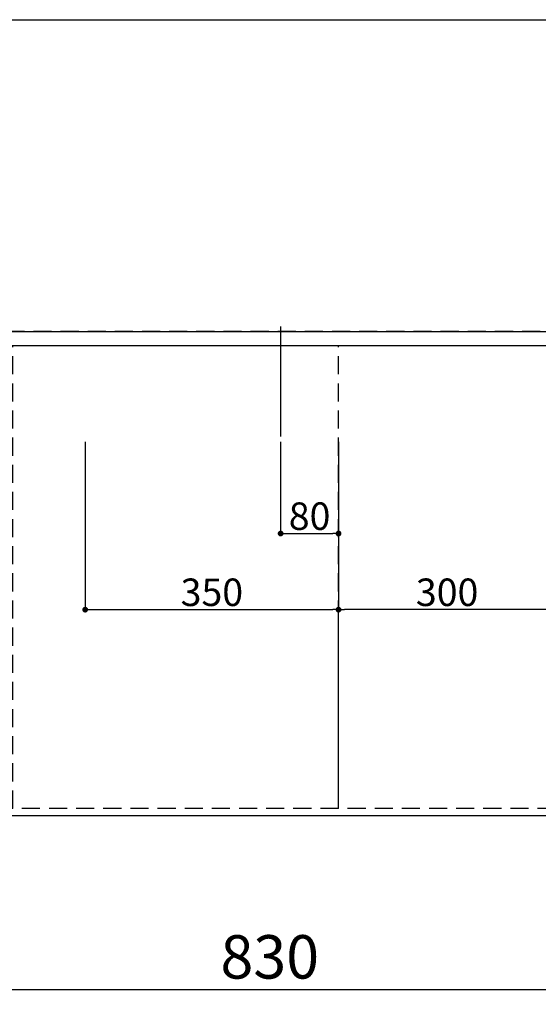
# Model space of a CAD drawing. Extents: x 55896 to 82369, y -25 to 8845.
# Drawn here: x 58046 to 58762, y 6106 to 7466 of the extents above; entities that cross this region are included whole.
import ezdxf

# ---------------------------------------------------------------- set-up
doc = ezdxf.new("R2010")
doc.units = 0
doc.header["$LTSCALE"] = 50
doc.header["$MEASUREMENT"] = 0
doc.linetypes.add('DASHED', pattern=[0.75, 0.5, -0.25])
doc.linetypes.add('HIDDEN', pattern=[0.375, 0.25, -0.125])
doc.layers.get('0').update_dxf_attribs({"linetype": 'CONTINUOUS'})
doc.layers.get('DEFPOINTS').update_dxf_attribs({"color": 146, "linetype": 'CONTINUOUS'})
for name, color, linetype in [('121-キャビネット（中）', 253, 'HIDDEN'), ('126-甲板', 2, 'CONTINUOUS'), ('166-寸法B', 11, 'CONTINUOUS')]:
    doc.layers.add(name, color=color, linetype=linetype)
doc.styles.add('KH001', font='txt')
doc.dimstyles.new('KH1xx015', dxfattribs={"dimscale": 10, "dimtxt": 3.8, "dimasz": 0.8, "dimexe": 0.3, "dimexo": 1.2, "dimgap": 0.5, "dimtad": 3, "dimdec": 1, "dimdsep": 46, "dimlunit": 6, "dimtxsty": 'KH001', "dimblk": 'DOT', "dimcen": 1, "dimdle": 1, "dimclrd": 256, "dimclre": 256, "dimclrt": 256, "dimadec": 0, "dimazin": 0, "dimtfac": 1, "dimtdec": 1, "dimtix": 1, "dimtmove": 2, "dimatfit": 3, "dimldrblk": 'CLOSEDBLANK', "dimfxl": 1, "dimtolj": 1, "dimtzin": 0, "dimlwd": -1, "dimlwe": -1, "dimarcsym": 0})
doc.dimstyles.new('KH1xx030', dxfattribs={"dimscale": 30, "dimtxt": 2, "dimasz": 0.6, "dimexe": 0.3, "dimexo": 1.2, "dimgap": 0.5, "dimtad": 3, "dimdec": 1, "dimdsep": 46, "dimlunit": 6, "dimtxsty": 'KH001', "dimblk": 'DOT', "dimcen": 1, "dimdle": 1, "dimclrd": 256, "dimclre": 256, "dimclrt": 256, "dimadec": 0, "dimazin": 0, "dimtfac": 1, "dimtdec": 1, "dimtix": 1, "dimtmove": 2, "dimatfit": 3, "dimldrblk": 'CLOSEDBLANK', "dimfxl": 1, "dimtolj": 1, "dimtzin": 0, "dimlwd": -1, "dimlwe": -1, "dimarcsym": 0})

# ---------------------------------------------------------------- blocks, each defined once
blk = doc.blocks.new('_Dot')
at = {"color": 0, "linetype": 'ByBlock', "lineweight": -2}
blk.add_line((-0.5, 0), (-1, 0), dxfattribs=at)
at = {"color": 0, "linetype": 'ByBlock', "const_width": 0.5}
blk.add_lwpolyline([(-0.25, 0, 1), (0.25, 0, 1)], format="xyb", close=True, dxfattribs=at)
blk = doc.blocks.new('*D180')
at = {"layer": '166-寸法B', "transparency": 16777216}
for p, q in [((57976.3, 6340.4), (57976.3, 6117.4)), ((58806.3, 6330.4), (58806.3, 6117.4)), ((57994.3, 6126.4), (58788.3, 6126.4))]:
    blk.add_line(p, q, dxfattribs=at)
at = {"layer": 'DEFPOINTS', "color": 0, "transparency": 16777216}
for p in [(57976.3, 6376.4), (58806.3, 6366.4), (58806.3, 6126.4)]:
    blk.add_point(p, dxfattribs=at)
at = {"layer": '166-寸法B', "transparency": 16777216, "xscale": 18, "yscale": 18, "zscale": 18, "rotation": 180}
blk.add_blockref('_Dot', (57976.3, 6126.4), dxfattribs=at)
at = {"layer": '166-寸法B', "transparency": 16777216, "xscale": 18, "yscale": 18, "zscale": 18}
blk.add_blockref('_Dot', (58806.3, 6126.4), dxfattribs=at)
at = {"layer": '166-寸法B', "transparency": 16777216, "insert": (58391.3, 6171.4), "char_height": 60, "attachment_point": 5, "style": 'KH001'}
blk.add_mtext('\\A1;830', dxfattribs=at)
blk = doc.blocks.new('_ClosedBlank')
at = {"color": 0, "linetype": 'ByBlock', "lineweight": -2}
for p, q in [((-1, 0.167), (0, 0)), ((-1, 0.167), (-1, -0.167)), ((0, 0), (-1, -0.167))]:
    blk.add_line(p, q, dxfattribs=at)
blk = doc.blocks.new('*D183')
at = {"layer": '166-寸法B', "transparency": 16777216}
for p, q in [((56964.3, 6330.4), (56964.3, 5982.4)), ((59552.3, 6330.4), (59552.3, 5982.4)), ((56982.3, 5991.4), (59534.3, 5991.4))]:
    blk.add_line(p, q, dxfattribs=at)
at = {"layer": 'DEFPOINTS', "color": 0, "transparency": 16777216}
for p in [(56964.3, 6366.4), (59552.3, 6366.4), (59552.3, 5991.4)]:
    blk.add_point(p, dxfattribs=at)
at = {"layer": '166-寸法B', "transparency": 16777216, "xscale": 18, "yscale": 18, "zscale": 18, "rotation": 180}
blk.add_blockref('_Dot', (56964.3, 5991.4), dxfattribs=at)
at = {"layer": '166-寸法B', "transparency": 16777216, "xscale": 18, "yscale": 18, "zscale": 18}
blk.add_blockref('_Dot', (59552.3, 5991.4), dxfattribs=at)
at = {"layer": '166-寸法B', "transparency": 16777216, "insert": (58258.3, 6041.7), "char_height": 60, "attachment_point": 5, "style": 'KH001'}
blk.add_mtext('\\A1;2,588〈ﾜｰｸﾄｯﾌﾟ寸法〉', dxfattribs=at)
blk = doc.blocks.new('*D193')
at = {"layer": 'DEFPOINTS', "transparency": 16777216}
for p, q in [((58406.3, 6883.1), (58406.3, 6753.4)), ((58486.3, 6883.1), (58486.3, 6753.4)), ((58414.3, 6756.4), (58478.3, 6756.4))]:
    blk.add_line(p, q, dxfattribs=at)
at = {"layer": 'DEFPOINTS', "color": 0, "transparency": 16777216}
for p in [(58406.3, 6895.1), (58486.3, 6895.1), (58486.3, 6756.4)]:
    blk.add_point(p, dxfattribs=at)
at = {"layer": 'DEFPOINTS', "transparency": 16777216, "xscale": 8, "yscale": 8, "zscale": 8, "rotation": 180}
blk.add_blockref('_Dot', (58406.3, 6756.4), dxfattribs=at)
at = {"layer": 'DEFPOINTS', "transparency": 16777216, "xscale": 8, "yscale": 8, "zscale": 8}
blk.add_blockref('_Dot', (58486.3, 6756.4), dxfattribs=at)
at = {"layer": 'DEFPOINTS', "transparency": 16777216, "insert": (58446.3, 6780.4), "char_height": 38, "attachment_point": 5, "style": 'KH001'}
blk.add_mtext('\\A1;80', dxfattribs=at)
blk = doc.blocks.new('*D194')
at = {"layer": 'DEFPOINTS', "transparency": 16777216}
for p, q in [((58136.3, 6883.1), (58136.3, 6648.2)), ((58486.3, 6883.1), (58486.3, 6648.2)), ((58144.3, 6651.2), (58478.3, 6651.2))]:
    blk.add_line(p, q, dxfattribs=at)
at = {"layer": 'DEFPOINTS', "color": 0, "transparency": 16777216}
for p in [(58136.3, 6895.1), (58486.3, 6895.1), (58486.3, 6651.2)]:
    blk.add_point(p, dxfattribs=at)
at = {"layer": 'DEFPOINTS', "transparency": 16777216, "xscale": 8, "yscale": 8, "zscale": 8, "rotation": 180}
blk.add_blockref('_Dot', (58136.3, 6651.2), dxfattribs=at)
at = {"layer": 'DEFPOINTS', "transparency": 16777216, "xscale": 8, "yscale": 8, "zscale": 8}
blk.add_blockref('_Dot', (58486.3, 6651.2), dxfattribs=at)
at = {"layer": 'DEFPOINTS', "transparency": 16777216, "insert": (58311.3, 6675.2), "char_height": 38, "attachment_point": 5, "style": 'KH001'}
blk.add_mtext('\\A1;350', dxfattribs=at)
blk = doc.blocks.new('*D201')
at = {"layer": '166-寸法B', "transparency": 16777216}
for p, q in [((56964.3, 6330.4), (56964.3, 5847.4)), ((59555.3, 6330.4), (59555.3, 5847.4)), ((56982.3, 5856.4), (59537.3, 5856.4))]:
    blk.add_line(p, q, dxfattribs=at)
at = {"layer": 'DEFPOINTS', "color": 0, "transparency": 16777216}
for p in [(56964.3, 6366.4), (59555.3, 6366.4), (59555.3, 5856.4)]:
    blk.add_point(p, dxfattribs=at)
at = {"layer": '166-寸法B', "transparency": 16777216, "xscale": 18, "yscale": 18, "zscale": 18, "rotation": 180}
blk.add_blockref('_Dot', (56964.3, 5856.4), dxfattribs=at)
at = {"layer": '166-寸法B', "transparency": 16777216, "xscale": 18, "yscale": 18, "zscale": 18}
blk.add_blockref('_Dot', (59555.3, 5856.4), dxfattribs=at)
at = {"layer": '166-寸法B', "transparency": 16777216, "insert": (58259.8, 5905.2), "char_height": 60, "attachment_point": 5, "style": 'KH001'}
blk.add_mtext('\\A1;2,591', dxfattribs=at)
blk = doc.blocks.new('*D206')
at = {"layer": 'DEFPOINTS', "transparency": 16777216}
for p, q in [((58486.3, 6388.4), (58486.3, 6654.2)), ((58786.3, 6388.4), (58786.3, 6654.2)), ((58778.3, 6651.2), (58494.3, 6651.2))]:
    blk.add_line(p, q, dxfattribs=at)
at = {"layer": 'DEFPOINTS', "color": 0, "transparency": 16777216}
for p in [(58486.3, 6651.2), (58486.3, 6376.4), (58786.3, 6376.4)]:
    blk.add_point(p, dxfattribs=at)
at = {"layer": 'DEFPOINTS', "transparency": 16777216, "xscale": 8, "yscale": 8, "zscale": 8, "rotation": 180}
blk.add_blockref('_Dot', (58486.3, 6651.2), dxfattribs=at)
at = {"layer": 'DEFPOINTS', "transparency": 16777216, "xscale": 8, "yscale": 8, "zscale": 8}
blk.add_blockref('_Dot', (58786.3, 6651.2), dxfattribs=at)
at = {"layer": 'DEFPOINTS', "transparency": 16777216, "insert": (58636.3, 6675.2), "char_height": 38, "attachment_point": 5, "style": 'KH001'}
blk.add_mtext('\\A1;300', dxfattribs=at)

msp = doc.modelspace()

# ---------------------------------------------------------------- linework, layer by layer
at = {"layer": '121-キャビネット（中）', "ltscale": 2}
for p, q in [((56967.32, 7035.41), (59552.32, 7035.41)), ((56986.32, 7035.41), (59536.32, 7035.41))]:
    msp.add_line(p, q, dxfattribs=at)
msp.add_lwpolyline([(59536.32, 6376.41), (56986.32, 6376.41), (56986.32, 7035.41)], dxfattribs=at)
at = {"layer": '126-甲板'}
msp.add_lwpolyline([(56964.32, 7466.41), (59552.32, 7466.41), (59552.32, 6366.41), (56964.32, 6366.41)], close=True, dxfattribs=at)
at = {"layer": 'DEFPOINTS'}
msp.add_line((58406.32, 7042.47), (58406.32, 6890.34), dxfattribs=at)
at = {"layer": 'DEFPOINTS', "linetype": 'DASHED'}
for points in [[(59552.32, 7035.41), (56967.32, 7035.41), (56967.32, 7016.41), (59552.32, 7016.41)], [(58786.32, 6376.41), (58036.32, 6376.41), (58036.32, 7016.41), (58786.32, 7016.41)], [(58786.32, 6376.41), (58486.32, 6376.41), (58486.32, 7016.41), (58786.32, 7016.41)]]:
    msp.add_lwpolyline(points, close=True, dxfattribs=at)

# ---------------------------------------------------------------- dimensions: what is measured, and where the dimension line sits
at = {"layer": '166-寸法B'}
for base, p1, p2, picture, middle in [((58806.32, 6126.41), (57976.32, 6376.41), (58806.32, 6366.41), '*D180', (58391.32, 6171.41)), ((59555.32, 5856.41), (56964.32, 6366.41), (59555.32, 6366.41), '*D201', (58259.82, 5905.21))]:
    dim = msp.add_linear_dim(base=base, p1=p1, p2=p2, angle=180, dimstyle='KH1xx030', dxfattribs=at)
    dim.commit()
    dim.dimension.update_dxf_attribs({"geometry": picture, "text_midpoint": middle})
dim = msp.add_linear_dim(base=(59552.32, 5991.41), p1=(56964.32, 6366.41), p2=(59552.32, 6366.41), angle=180, text='<>〈ﾜｰｸﾄｯﾌﾟ寸法〉', dimstyle='KH1xx030', dxfattribs=at)
dim.commit()
dim.dimension.update_dxf_attribs({"geometry": '*D183', "text_midpoint": (58258.32, 6041.74)})
at = {"layer": 'DEFPOINTS'}
for base, p1, picture, middle in [((58486.32, 6651.17), (58136.32, 6895.07), '*D194', (58311.32, 6675.17)), ((58486.32, 6756.35), (58406.32, 6895.07), '*D193', (58446.32, 6780.35))]:
    dim = msp.add_linear_dim(base=base, p1=p1, p2=(58486.32, 6895.07), dimstyle='KH1xx015', dxfattribs=at)
    dim.commit()
    dim.dimension.update_dxf_attribs({"geometry": picture, "text_midpoint": middle})
dim = msp.add_linear_dim(base=(58486.32, 6651.17), p1=(58786.32, 6376.41), p2=(58486.32, 6376.41), angle=180, dimstyle='KH1xx015', dxfattribs=at)
dim.commit()
dim.dimension.update_dxf_attribs({"geometry": '*D206', "text_midpoint": (58636.32, 6675.17)})

doc.saveas('drawing.dxf')
